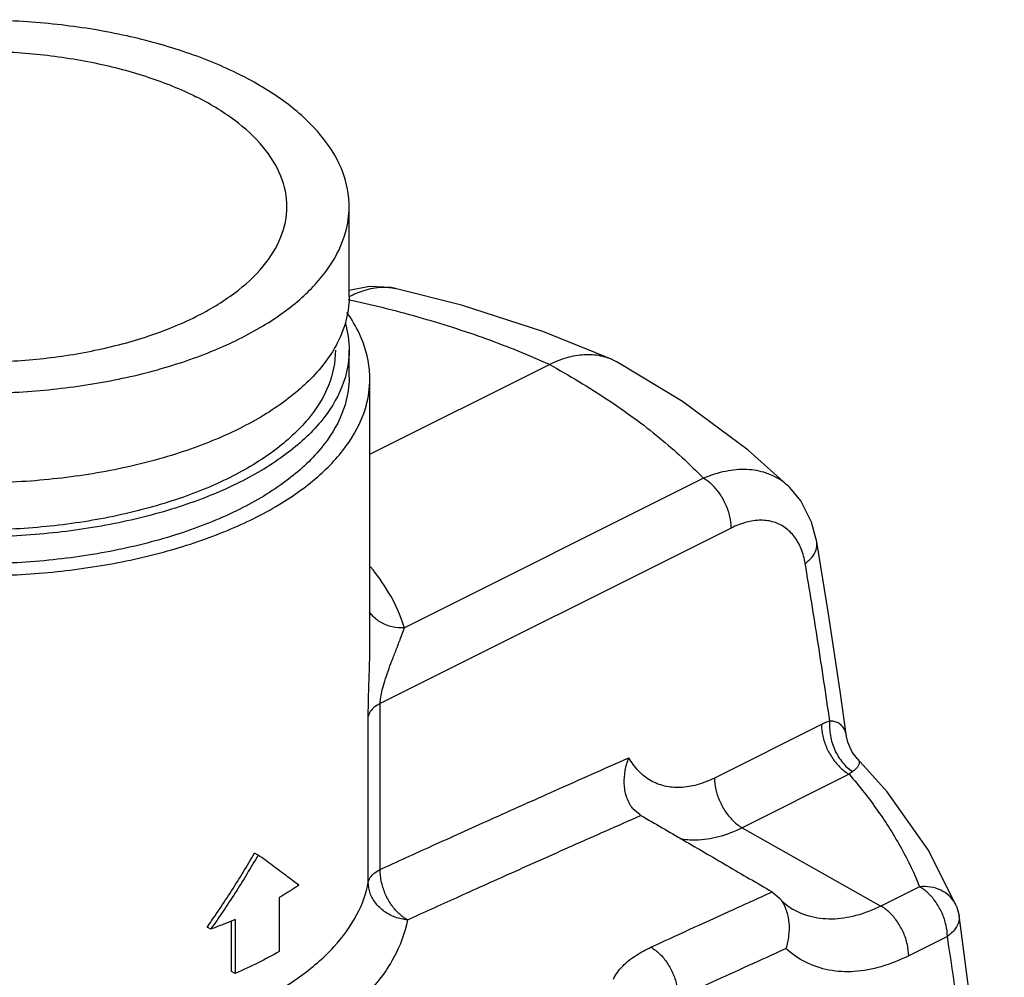
# Model space of a CAD drawing. Units: inches. Extents: x -69 to 57, y -36 to 70.
# Drawn here: x 48 to 54, y 54 to 60 of the extents above; entities that cross this region are included whole.
import ezdxf

# ---------------------------------------------------------------- set-up
doc = ezdxf.new("R2010")
doc.units = ezdxf.units.IN
doc.header["$LTSCALE"] = 1.21
doc.header["$MEASUREMENT"] = 0
doc.layers.get('0').update_dxf_attribs({"linetype": 'CONTINUOUS'})
doc.layers.add('02___PRT_ALL_AXES', color=7, linetype='CONTINUOUS')
doc.layers.add('07632', color=7, linetype='CONTINUOUS')

msp = doc.modelspace()

# ---------------------------------------------------------------- linework, layer by layer
at = {"color": 7, "linetype": 'CONTINUOUS'}
for p, q in [((50.7314, 58.292), (50.7318, 58.2919)), ((50.5782, 57.2926), (51.6603, 57.8336)), ((52.0397, 57.8641), (52.0626, 57.8526)), ((50.5782, 56.1353), (50.5782, 57.7475)), ((52.5894, 57.1479), (50.7864, 56.2464)), ((53.1097, 57.0924), (53.1097, 57.0924)), ((52.757, 56.8479), (50.6408, 55.7898)), ((53.2728, 56.7639), (53.2728, 56.7639)), ((50.5782, 56.1331), (50.5782, 56.1352)), ((53.4525, 55.5921), (53.4137, 55.8652)), ((50.6408, 54.7895), (50.6408, 55.7898)), ((50.5685, 54.7124), (50.5685, 55.7127)), ((53.3005, 55.6632), (52.6557, 55.3408)), ((53.5187, 55.4562), (53.5187, 55.4562)), ((53.468, 55.3632), (52.8233, 55.0409)), ((52.2073, 55.1184), (52.1646, 55.1555)), ((52.8233, 55.0409), (53.6594, 54.5692)), ((53.8927, 54.6858), (53.6594, 54.5692)), ((53.0066, 54.6527), (53.0481, 54.6171)), ((54.1152, 54.5677), (54.115, 54.568)), ((54.115, 54.568), (54.1304, 54.5124)), ((54.1304, 54.5119), (54.1305, 54.5119)), ((49.7447, 54.1744), (49.7447, 54.479)), ((54.0601, 54.3858), (53.8269, 54.2692))]:
    msp.add_line(p, q, dxfattribs=at)
for points in [[(50.7319, 58.2919), (50.7066, 58.297), (50.5765, 58.3034), (50.4532, 58.28)], [(52.0397, 57.8641), (51.6207, 58.0336), (51.1298, 58.191), (50.7314, 58.292)], [(53.1097, 57.0924), (52.8598, 57.317), (52.4629, 57.611), (52.0626, 57.8526)], [(53.2728, 56.7639), (53.2417, 56.8834), (53.1764, 57.0125), (53.1097, 57.0924)], [(53.4137, 55.8652), (53.3434, 56.3302), (53.2728, 56.7639)], [(53.5187, 55.4562), (53.487, 55.4967), (53.4601, 55.5566), (53.4525, 55.5921)], [(54.1152, 54.5676), (53.9451, 54.9078), (53.6967, 55.2573), (53.5187, 55.4562)], [(53.0481, 54.6171), (53.0708, 54.5927), (53.0973, 54.5697), (53.1261, 54.5503)], [(54.4035, 52.1859), (54.3439, 52.8803), (54.1304, 54.5124)]]:
    msp.add_lwpolyline(points, dxfattribs=at)
for points, start_tangent, end_tangent in [([(50.4534, 58.2432), (50.5425, 58.2805), (50.6528, 58.2996), (50.7314, 58.292)], (0.254859, 0.133454), (0.281284, -0.063492)), ([(51.6603, 57.8336), (51.2829, 57.9866), (50.87, 58.1189), (50.4482, 58.2243)], (-1.161428, 0.527239), (-1.246068, 0.272609)), ([(51.6603, 57.8336), (51.7671, 57.8757), (51.8709, 57.8937), (51.9683, 57.887), (52.0397, 57.8641)], (0.351243, 0.175457), (0.359181, -0.161586)), ([(51.6603, 57.8336), (52.013, 57.6215), (52.3241, 57.3919), (52.5894, 57.1479)], (1.017739, -0.553979), (0.804733, -0.833721)), ([(53.1097, 57.0924), (53.0672, 57.1282), (52.9673, 57.1793), (52.8515, 57.2002), (52.724, 57.1897), (52.5894, 57.1479)], (-0.397635, 0.389033), (-0.511071, -0.21429)), ([(52.757, 56.8479), (52.7489, 56.9167), (52.7253, 56.9873), (52.6885, 57.0532), (52.6418, 57.1084), (52.5894, 57.1479)], (0, 0.357073), (-0.310992, 0.175457)), ([(53.203, 56.634), (53.1787, 56.7223), (53.138, 56.7952), (53.0825, 56.8497), (53.014, 56.8834), (52.9348, 56.8947), (52.848, 56.8827), (52.757, 56.8479)], (-0.098786, 0.586058), (-0.531614, -0.265724)), ([(53.203, 56.634), (53.2491, 56.6791), (53.272, 56.7288), (53.2727, 56.7639)], (0.124271, 0.091092), (-0.025012, 0.153773)), ([(50.7864, 56.2464), (50.6914, 56.4602), (50.5822, 56.6133)], (-0.119741, 0.404541), (-0.270831, 0.324411)), ([(53.3512, 55.6846), (53.2797, 56.1614), (53.203, 56.634)], (-0.136915, 0.951108), (-0.159555, 0.947573)), ([(50.7864, 56.2464), (50.712, 56.2523), (50.6455, 56.2777), (50.5932, 56.32), (50.5757, 56.3433)], (-0.241733, -0.012859), (-0.129681, 0.205965)), ([(50.6408, 55.7898), (50.6436, 55.8264), (50.6528, 55.8721), (50.6679, 55.9255), (50.6879, 55.9846), (50.7114, 56.0478), (50.7372, 56.1148), (50.7633, 56.183), (50.7864, 56.2464)], (-0.000029, 0.480883), (0.158923, 0.453863)), ([(50.5685, 55.7127), (50.5693, 55.783), (50.5714, 55.8651), (50.5744, 55.956), (50.5772, 56.0522), (50.5782, 56.1331)], (0.000014, 0.420597), (0.000466, 0.420622)), ([(50.6408, 55.7898), (50.6049, 55.7671), (50.5804, 55.741), (50.5685, 55.7127)], (-0.097462, -0.048731), (-0.019373, -0.10723)), ([(53.3512, 55.6846), (53.326, 55.675), (53.3005, 55.6632)], (-0.052134, -0.017799), (-0.049273, -0.024638)), ([(53.3005, 55.6632), (53.3085, 55.5944), (53.3321, 55.5238), (53.3689, 55.4579), (53.4156, 55.4027), (53.468, 55.3632)], (0, -0.357073), (0.310992, -0.175457)), ([(53.3512, 55.6846), (53.3549, 55.5972), (53.3818, 55.5097), (53.4284, 55.4338), (53.4883, 55.3797)], (-0.034826, -0.346987), (0.294762, -0.186356)), ([(53.4524, 55.5921), (53.4486, 55.6109), (53.4378, 55.6378), (53.4222, 55.6583), (53.4022, 55.6731), (53.3783, 55.6819), (53.3512, 55.6846)], (-0.02081, 0.150336), (-0.151464, -0.002311)), ([(50.6408, 54.7895), (50.9522, 54.9316), (51.3021, 55.0894), (51.6945, 55.265), (52.1401, 55.4631)], (1.493939, 0.685548), (1.5027, 0.666124)), ([(52.1646, 55.1555), (52.1575, 55.1646), (52.1252, 55.2302), (52.112, 55.3068), (52.1176, 55.3867), (52.1401, 55.4631)], (-0.20716, 0.250758), (0.122432, 0.297824)), ([(52.6557, 55.3408), (52.5508, 55.3), (52.4494, 55.2838), (52.3548, 55.2927), (52.2699, 55.3264), (52.1976, 55.3838), (52.1401, 55.4631)], (-0.52934, -0.26467), (-0.286091, 0.518076)), ([(53.5187, 55.4562), (53.5206, 55.4541), (53.5278, 55.4404), (53.5276, 55.426), (53.5207, 55.4108), (53.5074, 55.3953), (53.4883, 55.3797)], (0.065615, -0.068521), (-0.077213, -0.054305)), ([(52.6557, 55.3408), (52.6638, 55.2721), (52.6874, 55.2015), (52.7242, 55.1356), (52.7709, 55.0803), (52.8233, 55.0409)], (0, -0.357073), (0.310992, -0.175457)), ([(53.4883, 55.3797), (53.4782, 55.3721), (53.468, 55.3632)], (-0.021407, -0.015077), (-0.019251, -0.017747)), ([(53.468, 55.3632), (53.6417, 55.1414), (53.7834, 54.9152), (53.8927, 54.6858)], (0.525316, -0.607016), (0.299868, -0.74465)), ([(50.8045, 54.4855), (51.0998, 54.6195), (51.4294, 54.7677), (51.7973, 54.9317), (52.2091, 55.1143)], (1.400029, 0.638989), (1.407354, 0.622689)), ([(52.2073, 55.1184), (52.2089, 55.1174), (52.2104, 55.1165), (52.2119, 55.1156)], (0.004605, -0.002731), (0.004631, -0.002686)), ([(52.2091, 55.1143), (52.2121, 55.1156)], (0.002943, 0.001302), (0.002943, 0.001302)), ([(52.2121, 55.1156), (52.4689, 54.9664), (52.7312, 54.8136), (53.0036, 54.6544)], (0.79242, -0.459656), (0.790818, -0.462407)), ([(52.8233, 55.0409), (52.6805, 54.9861), (52.5428, 54.9663), (52.4479, 54.9746)], (-0.346289, -0.173144), (-0.381193, 0.074381)), ([(49.5982, 54.4434), (49.744, 54.6604), (49.8826, 54.8876)], (0.303804, 0.431303), (0.264616, 0.456395)), ([(50.5685, 54.7124), (50.5804, 54.7407), (50.6049, 54.7669), (50.6408, 54.7895)], (0.019373, 0.10723), (0.097462, 0.048731)), ([(50.8045, 54.4855), (50.7519, 54.5248), (50.7055, 54.5805), (50.6694, 54.6474), (50.6472, 54.7193), (50.6408, 54.7895)], (-0.315288, 0.173596), (0.009745, 0.359788)), ([(49.2244, 53.7471), (49.5717, 53.8487), (49.8886, 53.9826), (50.1542, 54.1421), (50.3601, 54.3222), (50.5004, 54.5178), (50.5685, 54.7124)], (1.68966, 0.402299), (0.308664, 1.708423)), ([(50.8045, 54.4855), (50.731, 54.502), (50.6651, 54.5368), (50.6132, 54.5867), (50.5799, 54.6471), (50.5685, 54.7124)], (-0.355601, 0.032267), (0, 0.357061)), ([(54.1057, 54.5874), (54.0708, 54.6311), (54.0203, 54.6646), (53.9592, 54.6833), (53.8926, 54.6858)], (-0.121564, 0.216518), (-0.246546, -0.015806)), ([(54.0601, 54.3858), (54.052, 54.4546), (54.0285, 54.5252), (53.9917, 54.5911), (53.9449, 54.6463), (53.8926, 54.6858)], (0, 0.357073), (-0.310992, 0.175457)), ([(52.2724, 54.3204), (52.5037, 54.4268), (52.7466, 54.5378), (53.0036, 54.6544)], (0.730011, 0.336701), (0.732232, 0.331844)), ([(53.0066, 54.6527), (53.0056, 54.6533), (53.0046, 54.6539), (53.0036, 54.6545)], (-0.003021, 0.001792), (-0.003032, 0.001773)), ([(53.0481, 54.617), (53.0553, 54.608), (53.0882, 54.5444), (53.1042, 54.4694), (53.1031, 54.3899), (53.0863, 54.3128)], (0.207523, -0.245188), (-0.09908, -0.302357)), ([(53.6594, 54.5692), (53.5084, 54.5112), (53.3627, 54.4903), (53.2268, 54.5075), (53.1261, 54.5504)], (-0.496574, -0.248287), (-0.481301, 0.281402)), ([(53.8269, 54.2692), (53.8188, 54.338), (53.7953, 54.4086), (53.7585, 54.4745), (53.7117, 54.5297), (53.6594, 54.5692)], (0, 0.357073), (-0.310992, 0.175457)), ([(54.115, 54.568), (54.1068, 54.5855), (54.1057, 54.5874)], (-0.008093, 0.020045), (-0.010573, 0.018832)), ([(54.1303, 54.5119), (54.1299, 54.4817), (54.1073, 54.4314), (54.0601, 54.3858)], (0.021751, -0.151141), (-0.122401, -0.087817)), ([(49.5963, 54.4408), (49.5982, 54.4434)], (0.001845, 0.002616), (0.001843, 0.002617)), ([(50.8045, 54.4855), (50.7195, 54.2529), (50.552, 54.0318), (50.3076, 53.8295), (49.9941, 53.6524), (49.6694, 53.5222)], (-0.275955, -1.527383), (-1.470942, -0.49867)), ([(54.3262, 52.2292), (54.2639, 52.8407), (54.0601, 54.3858)], (-0.203269, 2.163681), (-0.332133, 2.147537)), ([(52.047, 54.1273), (52.0707, 54.1688), (52.1031, 54.2073), (52.1421, 54.2421), (52.1851, 54.2728), (52.2294, 54.299), (52.2724, 54.3204)], (0.120106, 0.277825), (0.274849, 0.12677)), ([(52.2724, 54.3204), (52.3249, 54.2811), (52.3714, 54.2254), (52.4074, 54.1585), (52.4297, 54.0867), (52.4362, 54.0165)], (0.315101, -0.173705), (-0.009549, -0.359682)), ([(52.4362, 54.0165), (52.6431, 54.1113), (52.8594, 54.2099), (53.0864, 54.3129)], (0.649253, 0.298426), (0.650997, 0.294602)), ([(53.8269, 54.2692), (53.6604, 54.2034), (53.4987, 54.1744), (53.3459, 54.1831), (53.2067, 54.2299), (53.0864, 54.3129)], (-0.706055, -0.353028), (-0.583273, 0.531916))]:
    msp.add_spline(points, degree=3, dxfattribs=dict(at, start_tangent=start_tangent, end_tangent=end_tangent))
at = {"layer": '02___PRT_ALL_AXES', "color": 7, "linetype": 'CONTINUOUS'}
for p, q in [((50.4532, 58.2441), (50.4532, 58.7854)), ((50.4532, 57.757), (50.4532, 57.9194)), ((49.9046, 54.8765), (49.8826, 54.8876)), ((50.0321, 54.6206), (50.0321, 54.2959)), ((49.6187, 54.4296), (49.5963, 54.4408)), ((49.7669, 54.4881), (49.7669, 54.1633)), ((49.7669, 54.1633), (49.7447, 54.1744))]:
    msp.add_line(p, q, dxfattribs=at)
for points, start_tangent, end_tangent in [([(49.7942, 59.5809), (49.4747, 59.7135), (49.112, 59.8146), (48.7183, 59.8805), (48.3071, 59.9092), (47.8923, 59.8996), (47.4881, 59.8521), (47.1083, 59.7682), (46.7658, 59.6509), (46.4722, 59.5041), (46.2375, 59.3328), (46.0698, 59.1429), (45.9748, 58.9408), (45.9533, 58.7853)], (-3.898591, 1.949296), (-0.007514, -4.381705)), ([(50.4531, 58.7855), (50.4508, 58.8374), (50.3934, 59.043), (50.2615, 59.2398), (50.0594, 59.4212), (49.7942, 59.5809)], (0.001867, 1.088946), (-0.968882, 0.484441)), ([(46.6122, 57.9899), (46.9316, 57.8573), (47.2944, 57.7563), (47.688, 57.6903), (48.0993, 57.6616), (48.514, 57.6712), (48.9182, 57.7187), (49.298, 57.8026), (49.6406, 57.9199), (49.9342, 58.0667), (50.1688, 58.238), (50.3365, 58.4279), (50.4316, 58.63), (50.4531, 58.7855)], (3.898591, -1.949296), (0.007514, 4.381705)), ([(50.4532, 58.2441), (50.4099, 58.0247), (50.3609, 57.9251)], (-0.000002, -0.335843), (-0.170973, -0.288831)), ([(50.5781, 57.7475), (50.5756, 57.8024), (50.5151, 58.0194), (50.4399, 58.1468)], (0.000821, 0.429846), (-0.249492, 0.349113)), ([(50.4288, 58.084), (50.4532, 57.9194)], (0.04716, -0.160361), (-0.000001, -0.16676)), ([(50.3609, 57.9251), (50.2819, 57.8136), (50.074, 57.6191), (49.7942, 57.4487), (49.4532, 57.3087), (49.0642, 57.2048), (48.6421, 57.1408), (48.2032, 57.1191), (47.7642, 57.1408), (47.3421, 57.2048), (46.9531, 57.3087), (46.6122, 57.4487)], (-2.057589, -3.475967), (-3.598946, 1.799473)), ([(50.4532, 57.9194), (50.4099, 57.6999), (50.2819, 57.4889), (50.074, 57.2944), (49.7942, 57.1239), (49.4532, 56.984), (49.0642, 56.88), (48.6421, 56.816), (48.2032, 56.7944), (47.7642, 56.816), (47.3421, 56.88), (46.9531, 56.984), (46.6122, 57.1239)], (-0.00002, -4.377578), (-3.897996, 1.948998)), ([(50.3702, 57.9194), (50.3285, 57.708), (50.2052, 57.5047), (50.005, 57.3174), (49.7355, 57.1532), (49.4071, 57.0185), (49.0324, 56.9184), (48.6259, 56.8567), (48.2032, 56.8359), (47.7804, 56.8567), (47.3739, 56.9184), (46.9993, 57.0185), (46.6709, 57.1532)], (-0.000019, -4.216094), (-3.754203, 1.877102)), ([(46.5238, 56.9078), (46.861, 56.7679), (47.2439, 56.6612), (47.6594, 56.5916), (48.0935, 56.5613), (48.5313, 56.5714), (48.9579, 56.6216), (49.3589, 56.7101), (49.7204, 56.834), (50.0303, 56.9889), (50.278, 57.1697), (50.4551, 57.3702), (50.5554, 57.5835), (50.5781, 57.7475)], (4.115075, -2.057538), (0.008839, 4.625024)), ([(50.4532, 57.757), (50.4099, 57.5375), (50.2819, 57.3265), (50.074, 57.132), (49.7942, 56.9615), (49.4532, 56.8216), (49.0642, 56.7176), (48.6421, 56.6536), (48.2032, 56.632), (47.7642, 56.6536), (47.3421, 56.7176), (46.9531, 56.8216), (46.6122, 56.9615)], (-0.00002, -4.377578), (-3.897996, 1.948998)), ([(49.9046, 54.8765), (49.7662, 54.6493), (49.6187, 54.4296)], (-0.266203, -0.459132), (-0.305352, -0.434081)), ([(50.149, 54.6947), (50.0728, 54.7526), (49.9912, 54.8132), (49.9046, 54.8765)], (-0.241696, 0.185344), (-0.246622, 0.178738)), ([(50.149, 54.6947), (50.092, 54.6571), (50.0321, 54.6206)], (-0.114127, -0.078443), (-0.119545, -0.069908)), ([(49.7519, 54.4817), (49.6939, 54.4581), (49.6187, 54.4296)], (-0.131864, -0.055447), (-0.134429, -0.048895)), ([(49.7669, 54.4881), (49.7519, 54.4817)], (-0.014979, -0.006404), (-0.015018, -0.006315)), ([(50.0321, 54.2959), (49.9047, 54.2271), (49.7669, 54.1633)], (-0.256042, -0.14973), (-0.272731, -0.116594))]:
    msp.add_spline(points, degree=3, dxfattribs=dict(at, start_tangent=start_tangent, end_tangent=end_tangent))
at = {"layer": '07632', "color": 7, "linetype": 'CONTINUOUS'}
for points, start_tangent, end_tangent in [([(46.3282, 58.7854), (46.3642, 58.9683), (46.4709, 59.1442), (46.6442, 59.3063), (46.8773, 59.4483), (47.1615, 59.5649), (47.4856, 59.6515), (47.8374, 59.7049), (48.2032, 59.7229), (48.569, 59.7049), (48.9207, 59.6515), (49.2449, 59.5649), (49.529, 59.4483)], (0.000017, 3.647982), (3.24833, -1.624165)), ([(50.0782, 58.7854), (50.0421, 58.9683), (49.9354, 59.1442), (49.7622, 59.3063), (49.529, 59.4483)], (0.000004, 0.90646), (-0.807154, 0.403577)), ([(46.8773, 58.1225), (47.1615, 58.0059), (47.4856, 57.9193), (47.8374, 57.8659), (48.2032, 57.8479), (48.569, 57.8659), (48.9207, 57.9193), (49.2449, 58.0059), (49.529, 58.1225), (49.7622, 58.2646), (49.9354, 58.4266), (50.0421, 58.6025), (50.0782, 58.7854)], (3.24833, -1.624165), (0.000017, 3.647982))]:
    msp.add_spline(points, degree=3, dxfattribs=dict(at, start_tangent=start_tangent, end_tangent=end_tangent))

doc.saveas('drawing.dxf')
